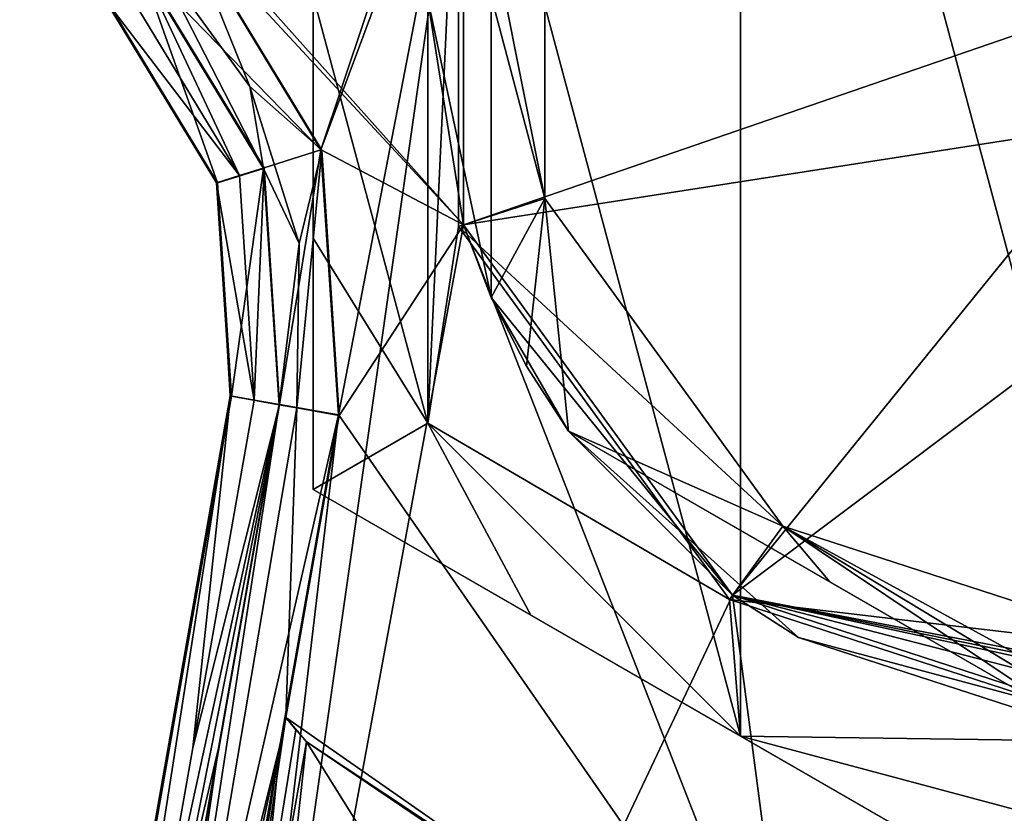
# Model space of a CAD drawing. Units: millimetres. Extents: x -79 to 79, y -205 to 10.
# Drawn here: x -46 to -32, y -47 to -36 of the extents above; entities that cross this region are included whole.
import ezdxf

# ---------------------------------------------------------------- set-up
doc = ezdxf.new("R2010")
doc.units = ezdxf.units.MM
doc.header["$LTSCALE"] = 78.03979
for name, color, linetype in [('289', 7, 'CONTINUOUS'), ('304', 7, 'CONTINUOUS'), ('323', 7, 'CONTINUOUS'), ('324', 7, 'CONTINUOUS'), ('326', 7, 'CONTINUOUS'), ('361', 7, 'CONTINUOUS'), ('362', 7, 'CONTINUOUS'), ('385', 7, 'CONTINUOUS'), ('392', 7, 'CONTINUOUS'), ('393', 7, 'CONTINUOUS'), ('411', 7, 'CONTINUOUS'), ('412', 7, 'CONTINUOUS'), ('423', 7, 'CONTINUOUS'), ('424', 7, 'CONTINUOUS'), ('552', 7, 'CONTINUOUS'), ('553', 7, 'CONTINUOUS'), ('564', 7, 'CONTINUOUS'), ('565', 7, 'CONTINUOUS'), ('566', 7, 'CONTINUOUS'), ('567', 7, 'CONTINUOUS'), ('568', 7, 'CONTINUOUS'), ('569', 7, 'CONTINUOUS'), ('570', 7, 'CONTINUOUS'), ('571', 7, 'CONTINUOUS'), ('576', 7, 'CONTINUOUS'), ('577', 7, 'CONTINUOUS'), ('580', 7, 'CONTINUOUS'), ('581', 7, 'CONTINUOUS'), ('586', 7, 'CONTINUOUS'), ('587', 7, 'CONTINUOUS')]:
    doc.layers.add(name, color=color, linetype=linetype)

msp = doc.modelspace()

# ---------------------------------------------------------------- linework, layer by layer
at = {"layer": '289', "color": 7, "linetype": 'Continuous', "true_color": 0xfffff2}
for points in [[(-44.251, -58.098, 17.4), (-43.644, -60.021, 17.4), (-42.095, -45.874, 17.4), (-44.251, -58.098, 17.4)], [(-43.644, -60.021, 17.4), (-16.074, -87.591, 17.4), (-42.095, -45.874, 17.4), (-43.644, -60.021, 17.4)], [(-42.095, -45.874, 17.4), (-16.074, -87.591, 17.4), (-34.952, -50.614, 17.4), (-42.095, -45.874, 17.4)]]:
    msp.add_3dface(points, dxfattribs=at)
at = {"layer": '304', "color": 7, "linetype": 'Continuous', "true_color": 0xfffff2}
for points in [[(-43.328, -45.96, 16.252), (-45.068, -57.954, 17.067), (-42.478, -41.14, 16.252), (-43.328, -45.96, 16.252)], [(-42.478, -41.14, 16.252), (-45.068, -57.954, 17.067), (-42.229, -41.184, 16.938), (-42.478, -41.14, 16.252)], [(-45.068, -57.954, 17.067), (-42.383, -45.532, 17.35), (-42.229, -41.184, 16.938), (-45.068, -57.954, 17.067)], [(-42.383, -45.532, 17.35), (-41.635, -41.289, 17.35), (-42.229, -41.184, 16.938), (-42.383, -45.532, 17.35)], [(-45.068, -57.954, 17.067), (-44.251, -58.098, 17.4), (-42.383, -45.532, 17.35), (-45.068, -57.954, 17.067)], [(-42.383, -45.532, 17.35), (-44.251, -58.098, 17.4), (-42.242, -45.702, 17.387), (-42.383, -45.532, 17.35)], [(-44.251, -58.098, 17.4), (-42.095, -45.874, 17.4), (-42.242, -45.702, 17.387), (-44.251, -58.098, 17.4)], [(-45.432, -57.889, 16.252), (-45.068, -57.954, 17.067), (-43.328, -45.96, 16.252), (-45.432, -57.889, 16.252)]]:
    msp.add_3dface(points, dxfattribs=at)
at = {"layer": '323', "color": 7, "linetype": 'Continuous', "true_color": 0xfffff2}
for points in [[(-44.421, -34.977, 16.252), (-44.9, -35.455, 0.769), (-43.342, -38.025, 0.727), (-44.421, -34.977, 16.252)], [(-42.696, -37.821, 16.252), (-44.421, -34.977, 16.252), (-43.342, -38.025, 0.727), (-42.696, -37.821, 16.252)], [(-43.146, -41.019, 0.695), (-42.696, -37.821, 16.252), (-43.342, -38.025, 0.727), (-43.146, -41.019, 0.695)], [(-42.478, -41.14, 16.252), (-42.696, -37.821, 16.252), (-43.146, -41.019, 0.695), (-42.478, -41.14, 16.252)]]:
    msp.add_3dface(points, dxfattribs=at)
at = {"layer": '324', "color": 7, "linetype": 'Continuous', "true_color": 0xfffff2}
for points in [[(-42.478, -41.14, 16.252), (-43.146, -41.019, 0.695), (-46.1, -57.771, 0.695), (-42.478, -41.14, 16.252)], [(-43.328, -45.96, 16.252), (-42.478, -41.14, 16.252), (-46.1, -57.771, 0.695), (-43.328, -45.96, 16.252)], [(-45.432, -57.889, 16.252), (-43.328, -45.96, 16.252), (-46.1, -57.771, 0.695), (-45.432, -57.889, 16.252)]]:
    msp.add_3dface(points, dxfattribs=at)
at = {"layer": '326', "color": 7, "linetype": 'Continuous', "true_color": 0xfffff2}
for points in [[(-44.243, -34.799, 16.938), (-42.89, -36.671, 16.938), (-43.816, -34.372, 17.35), (-44.243, -34.799, 16.938)], [(-43.816, -34.372, 17.35), (-42.89, -36.671, 16.938), (-41.879, -37.564, 17.35), (-43.816, -34.372, 17.35)], [(-44.421, -34.977, 16.252), (-42.696, -37.821, 16.252), (-44.243, -34.799, 16.938), (-44.421, -34.977, 16.252)], [(-42.696, -37.821, 16.252), (-42.89, -36.671, 16.938), (-44.243, -34.799, 16.938), (-42.696, -37.821, 16.252)], [(-42.696, -37.821, 16.252), (-42.196, -38.874, 16.938), (-42.89, -36.671, 16.938), (-42.696, -37.821, 16.252)], [(-42.89, -36.671, 16.938), (-42.196, -38.874, 16.938), (-41.879, -37.564, 17.35), (-42.89, -36.671, 16.938)], [(-42.229, -41.184, 16.938), (-41.635, -41.289, 17.35), (-41.879, -37.564, 17.35), (-42.229, -41.184, 16.938)], [(-42.196, -38.874, 16.938), (-42.229, -41.184, 16.938), (-41.879, -37.564, 17.35), (-42.196, -38.874, 16.938)], [(-42.696, -37.821, 16.252), (-42.478, -41.14, 16.252), (-42.196, -38.874, 16.938), (-42.696, -37.821, 16.252)], [(-42.478, -41.14, 16.252), (-42.229, -41.184, 16.938), (-42.196, -38.874, 16.938), (-42.478, -41.14, 16.252)]]:
    msp.add_3dface(points, dxfattribs=at)
at = {"layer": '361', "color": 7, "linetype": 'Continuous', "true_color": 0xfffff2}
for points in [[(-45.782, -57.828, -13.531), (-46.112, -57.769, -0.701), (-43.158, -41.016, -0.701), (-45.782, -57.828, -13.531)], [(-45.782, -57.828, -13.531), (-43.158, -41.016, -0.701), (-43.688, -45.955, -13.531), (-45.782, -57.828, -13.531)], [(-43.688, -45.955, -13.531), (-43.158, -41.016, -0.701), (-42.828, -41.075, -13.531), (-43.688, -45.955, -13.531)]]:
    msp.add_3dface(points, dxfattribs=at)
at = {"layer": '362', "color": 7, "linetype": 'Continuous', "true_color": 0xfffff2}
for points in [[(-43.034, -37.922, -13.531), (-44.912, -35.46, -0.627), (-44.673, -35.221, -13.531), (-43.034, -37.922, -13.531)], [(-43.355, -38.024, -0.668), (-44.912, -35.46, -0.627), (-43.034, -37.922, -13.531), (-43.355, -38.024, -0.668)], [(-42.828, -41.075, -13.531), (-43.355, -38.024, -0.668), (-43.034, -37.922, -13.531), (-42.828, -41.075, -13.531)], [(-42.828, -41.075, -13.531), (-43.158, -41.016, -0.701), (-43.355, -38.024, -0.668), (-42.828, -41.075, -13.531)]]:
    msp.add_3dface(points, dxfattribs=at)
at = {"layer": '385', "color": 9, "linetype": 'Continuous', "true_color": 0xb1bdc9}
for points in [[(-43.825, -34.372, -14.7), (-38.771, -28.239, -14.7), (-41.89, -37.561, -14.7), (-43.825, -34.372, -14.7)], [(-41.89, -37.561, -14.7), (-38.771, -28.239, -14.7), (-39.89, -32.184, -14.7), (-41.89, -37.561, -14.7)], [(-43.895, -60.272, -14.7), (-41.646, -41.283, -14.7), (-39.89, -32.184, -14.7), (-43.895, -60.272, -14.7)], [(-39.89, -38.616, -14.7), (-43.895, -60.272, -14.7), (-39.89, -32.184, -14.7), (-39.89, -38.616, -14.7)], [(-41.646, -41.283, -14.7), (-41.89, -37.561, -14.7), (-39.89, -32.184, -14.7), (-41.646, -41.283, -14.7)], [(-36.113, -43.812, -14.7), (-43.895, -60.272, -14.7), (-39.89, -38.616, -14.7), (-36.113, -43.812, -14.7)], [(-41.646, -41.283, -14.7), (-43.895, -60.272, -14.7), (-42.461, -45.903, -14.7), (-41.646, -41.283, -14.7)], [(-20.776, -83.391, -14.7), (-43.895, -60.272, -14.7), (-23.887, -43.812, -14.7), (-20.776, -83.391, -14.7)], [(-23.887, -43.812, -14.7), (-43.895, -60.272, -14.7), (-30, -45.8, -14.7), (-23.887, -43.812, -14.7)], [(-30, -45.8, -14.7), (-43.895, -60.272, -14.7), (-36.113, -43.812, -14.7), (-30, -45.8, -14.7)], [(-44.6, -58.036, -14.7), (-42.461, -45.903, -14.7), (-44.519, -59.239, -14.7), (-44.6, -58.036, -14.7)], [(-42.461, -45.903, -14.7), (-43.895, -60.272, -14.7), (-44.519, -59.239, -14.7), (-42.461, -45.903, -14.7)]]:
    msp.add_3dface(points, dxfattribs=at)
at = {"layer": '392', "color": 7, "linetype": 'Continuous', "true_color": 0xfffff2}
for points in [[(-43.825, -34.372, -14.7), (-41.89, -37.561, -14.7), (-44.417, -34.965, -14.36), (-43.825, -34.372, -14.7)], [(-43.034, -37.922, -13.531), (-44.673, -35.221, -13.531), (-44.417, -34.965, -14.36), (-43.034, -37.922, -13.531)], [(-43.034, -37.922, -13.531), (-44.417, -34.965, -14.36), (-42.689, -37.813, -14.359), (-43.034, -37.922, -13.531)], [(-44.417, -34.965, -14.36), (-41.89, -37.561, -14.7), (-42.689, -37.813, -14.359), (-44.417, -34.965, -14.36)], [(-42.689, -37.813, -14.359), (-41.89, -37.561, -14.7), (-42.471, -41.138, -14.36), (-42.689, -37.813, -14.359)], [(-41.89, -37.561, -14.7), (-41.646, -41.283, -14.7), (-42.471, -41.138, -14.36), (-41.89, -37.561, -14.7)], [(-42.828, -41.075, -13.531), (-43.034, -37.922, -13.531), (-42.689, -37.813, -14.359), (-42.828, -41.075, -13.531)], [(-42.828, -41.075, -13.531), (-42.689, -37.813, -14.359), (-42.471, -41.138, -14.36), (-42.828, -41.075, -13.531)]]:
    msp.add_3dface(points, dxfattribs=at)
at = {"layer": '393', "color": 7, "linetype": 'Continuous', "true_color": 0xfffff2}
for points in [[(-45.782, -57.828, -13.531), (-43.688, -45.955, -13.531), (-42.471, -41.138, -14.36), (-45.782, -57.828, -13.531)], [(-45.782, -57.828, -13.531), (-42.471, -41.138, -14.36), (-45.425, -57.891, -14.36), (-45.782, -57.828, -13.531)], [(-42.471, -41.138, -14.36), (-41.646, -41.283, -14.7), (-45.425, -57.891, -14.36), (-42.471, -41.138, -14.36)], [(-43.688, -45.955, -13.531), (-42.828, -41.075, -13.531), (-42.471, -41.138, -14.36), (-43.688, -45.955, -13.531)], [(-41.646, -41.283, -14.7), (-42.461, -45.903, -14.7), (-45.425, -57.891, -14.36), (-41.646, -41.283, -14.7)], [(-42.461, -45.903, -14.7), (-44.6, -58.036, -14.7), (-45.425, -57.891, -14.36), (-42.461, -45.903, -14.7)]]:
    msp.add_3dface(points, dxfattribs=at)
at = {"layer": '411', "color": 9, "linetype": 'Continuous', "true_color": 0xb1bdc9}
for points in [[(-46.1, -57.771, 0.695), (-43.164, -41.015, -0.003), (-46.118, -57.768, -0.003), (-46.1, -57.771, 0.695)], [(-43.164, -41.015, -0.003), (-43.158, -41.016, -0.701), (-46.118, -57.768, -0.003), (-43.164, -41.015, -0.003)], [(-43.158, -41.016, -0.701), (-46.112, -57.769, -0.701), (-46.118, -57.768, -0.003), (-43.158, -41.016, -0.701)], [(-46.1, -57.771, 0.695), (-43.146, -41.019, 0.695), (-43.164, -41.015, -0.003), (-46.1, -57.771, 0.695)]]:
    msp.add_3dface(points, dxfattribs=at)
at = {"layer": '412', "color": 9, "linetype": 'Continuous', "true_color": 0xb1bdc9}
for points in [[(-43.355, -38.024, -0.668), (-44.9, -35.455, 0.769), (-44.914, -35.466, 0.071), (-43.355, -38.024, -0.668)], [(-44.912, -35.46, -0.627), (-43.355, -38.024, -0.668), (-44.914, -35.466, 0.071), (-44.912, -35.46, -0.627)], [(-43.342, -38.025, 0.727), (-44.9, -35.455, 0.769), (-43.355, -38.024, -0.668), (-43.342, -38.025, 0.727)], [(-43.158, -41.016, -0.701), (-43.342, -38.025, 0.727), (-43.355, -38.024, -0.668), (-43.158, -41.016, -0.701)], [(-43.146, -41.019, 0.695), (-43.342, -38.025, 0.727), (-43.164, -41.015, -0.003), (-43.146, -41.019, 0.695)], [(-43.342, -38.025, 0.727), (-43.158, -41.016, -0.701), (-43.164, -41.015, -0.003), (-43.342, -38.025, 0.727)]]:
    msp.add_3dface(points, dxfattribs=at)
at = {"layer": '423', "color": 7, "linetype": 'Continuous', "true_color": 0xfffff2}
for points in [[(-39.89, -32.184, 17.35), (-44.245, -33.729, 17.35), (-39.89, -38.616, 17.35), (-39.89, -32.184, 17.35)], [(-44.245, -33.729, 17.35), (-43.816, -34.372, 17.35), (-39.89, -38.616, 17.35), (-44.245, -33.729, 17.35)], [(-43.816, -34.372, 17.35), (-41.879, -37.564, 17.35), (-39.89, -38.616, 17.35), (-43.816, -34.372, 17.35)], [(-41.879, -37.564, 17.35), (-41.635, -41.289, 17.35), (-39.89, -38.616, 17.35), (-41.879, -37.564, 17.35)], [(-41.635, -41.289, 17.35), (-35.233, -50.52, 17.35), (-39.89, -38.616, 17.35), (-41.635, -41.289, 17.35)], [(-39.89, -38.616, 17.35), (-35.233, -50.52, 17.35), (-36.113, -43.812, 17.35), (-39.89, -38.616, 17.35)], [(-41.635, -41.289, 17.35), (-42.383, -45.532, 17.35), (-35.233, -50.52, 17.35), (-41.635, -41.289, 17.35)], [(-35.233, -50.52, 17.35), (-30, -45.8, 17.35), (-36.113, -43.812, 17.35), (-35.233, -50.52, 17.35)], [(-35.233, -50.52, 17.35), (-26.52, -51.017, 17.35), (-30, -45.8, 17.35), (-35.233, -50.52, 17.35)]]:
    msp.add_3dface(points, dxfattribs=at)
at = {"layer": '424', "color": 7, "linetype": 'Continuous', "true_color": 0xfffff2}
for points in [[(-42.095, -45.874, 17.4), (-42.383, -45.532, 17.35), (-42.242, -45.702, 17.387), (-42.095, -45.874, 17.4)], [(-42.383, -45.532, 17.35), (-42.095, -45.874, 17.4), (-35.233, -50.52, 17.35), (-42.383, -45.532, 17.35)], [(-42.095, -45.874, 17.4), (-34.952, -50.614, 17.4), (-35.233, -50.52, 17.35), (-42.095, -45.874, 17.4)]]:
    msp.add_3dface(points, dxfattribs=at)
at = {"layer": '552', "color": 7, "linetype": 'Continuous'}
for points in [[(-39.89, -38.616, -14.7), (-39.89, -32.184, -14.7), (-39.891, -38.614, -17.106), (-39.89, -38.616, -14.7)], [(-39.891, -38.614, -17.106), (-39.89, -32.184, -14.7), (-39.891, -32.186, -17.106), (-39.891, -38.614, -17.106)], [(-36.113, -43.814, -17.106), (-39.89, -38.616, -14.7), (-39.891, -38.614, -17.106), (-36.113, -43.814, -17.106)], [(-36.113, -43.812, -14.7), (-39.89, -38.616, -14.7), (-36.113, -43.814, -17.106), (-36.113, -43.812, -14.7)], [(-30, -45.8, -14.7), (-36.113, -43.812, -14.7), (-30, -45.8, -17.106), (-30, -45.8, -14.7)], [(-30, -45.8, -17.106), (-36.113, -43.812, -14.7), (-36.113, -43.814, -17.106), (-30, -45.8, -17.106)]]:
    msp.add_3dface(points, dxfattribs=at)
at = {"layer": '553', "color": 7, "linetype": 'Continuous'}
for points in [[(-39.891, -38.614, -17.106), (-39.891, -32.186, -17.106), (-30.75, -35.471, -18.194), (-39.891, -38.614, -17.106)], [(-30.75, -37.193, -18.162), (-39.891, -38.614, -17.106), (-30.75, -35.471, -18.194), (-30.75, -37.193, -18.162)], [(-36.113, -43.814, -17.106), (-39.891, -38.614, -17.106), (-30.75, -37.193, -18.162), (-36.113, -43.814, -17.106)], [(-30.75, -39.783, -18.002), (-36.113, -43.814, -17.106), (-30.75, -37.193, -18.162), (-30.75, -39.783, -18.002)], [(-30.75, -44.975, -17.269), (-36.113, -43.814, -17.106), (-30.75, -39.783, -18.002), (-30.75, -44.975, -17.269)], [(-30, -45.8, -17.106), (-36.113, -43.814, -17.106), (-30, -45.393, -17.191), (-30, -45.8, -17.106)], [(-30, -45.393, -17.191), (-36.113, -43.814, -17.106), (-30, -44.986, -17.273), (-30, -45.393, -17.191)], [(-30, -44.986, -17.273), (-36.113, -43.814, -17.106), (-30.375, -44.983, -17.272), (-30, -44.986, -17.273)], [(-30.375, -44.983, -17.272), (-36.113, -43.814, -17.106), (-30.75, -44.975, -17.269), (-30.375, -44.983, -17.272)]]:
    msp.add_3dface(points, dxfattribs=at)
at = {"layer": '564', "color": 7, "linetype": 'Continuous'}
for points in [[(-38.75, -38.243, 27.3), (-38.75, -32.557, 27.3), (-39.5, -35.402, 27), (-38.75, -38.243, 27.3)], [(-39.5, -39.632, 26.1), (-38.75, -38.243, 27.3), (-39.5, -35.402, 27), (-39.5, -39.632, 26.1)], [(-39.007, -40.6, 26.1), (-38.75, -38.243, 27.3), (-39.5, -39.632, 26.1), (-39.007, -40.6, 26.1)], [(-38.415, -41.511, 26.1), (-38.75, -38.243, 27.3), (-39.007, -40.6, 26.1), (-38.415, -41.511, 26.1)], [(-35.408, -42.843, 27.3), (-38.75, -38.243, 27.3), (-38.415, -41.511, 26.1), (-35.408, -42.843, 27.3)], [(-34.748, -43.628, 27), (-35.408, -42.843, 27.3), (-38.415, -41.511, 26.1), (-34.748, -43.628, 27)], [(-30, -45.8, 26.1), (-30, -44.6, 27.3), (-35.408, -42.843, 27.3), (-30, -45.8, 26.1)], [(-30, -45.8, 26.1), (-35.408, -42.843, 27.3), (-30.543, -45.786, 26.1), (-30, -45.8, 26.1)], [(-30.543, -45.786, 26.1), (-35.408, -42.843, 27.3), (-31.085, -45.743, 26.1), (-30.543, -45.786, 26.1)], [(-31.085, -45.743, 26.1), (-35.408, -42.843, 27.3), (-34.748, -43.628, 27), (-31.085, -45.743, 26.1)]]:
    msp.add_3dface(points, dxfattribs=at)
at = {"layer": '565', "color": 7, "linetype": 'Continuous'}
for points in [[(-38.75, -32.557, 27.3), (-38.75, -38.243, 27.3), (-38.75, -32.557, 29.8), (-38.75, -32.557, 27.3)], [(-38.75, -32.557, 29.8), (-38.75, -38.243, 27.3), (-38.75, -38.243, 29.8), (-38.75, -32.557, 29.8)], [(-38.75, -38.243, 27.3), (-35.408, -42.843, 27.3), (-38.75, -38.243, 29.8), (-38.75, -38.243, 27.3)], [(-38.75, -38.243, 29.8), (-35.408, -42.843, 27.3), (-35.408, -42.843, 29.8), (-38.75, -38.243, 29.8)], [(-30, -44.6, 27.3), (-30, -44.6, 29.8), (-35.408, -42.843, 29.8), (-30, -44.6, 27.3)], [(-35.408, -42.843, 27.3), (-30, -44.6, 27.3), (-35.408, -42.843, 29.8), (-35.408, -42.843, 27.3)]]:
    msp.add_3dface(points, dxfattribs=at)
at = {"layer": '566', "color": 7, "linetype": 'Continuous'}
for points in [[(-38.75, -32.557, 29.8), (-38.75, -38.243, 29.8), (-39.962, -32.163, 31.075), (-38.75, -32.557, 29.8)], [(-39.962, -32.163, 31.075), (-38.75, -38.243, 29.8), (-39.962, -38.637, 31.075), (-39.962, -32.163, 31.075)], [(-38.75, -38.243, 29.8), (-35.408, -42.843, 29.8), (-39.962, -38.637, 31.075), (-38.75, -38.243, 29.8)], [(-39.962, -38.637, 31.075), (-35.408, -42.843, 29.8), (-36.157, -43.874, 31.075), (-39.962, -38.637, 31.075)], [(-35.408, -42.843, 29.8), (-30, -44.6, 29.8), (-36.157, -43.874, 31.075), (-35.408, -42.843, 29.8)], [(-30, -44.6, 29.8), (-30, -45.875, 31.075), (-36.157, -43.874, 31.075), (-30, -44.6, 29.8)]]:
    msp.add_3dface(points, dxfattribs=at)
at = {"layer": '567', "color": 7, "linetype": 'Continuous'}
for points in [[(-39.962, -32.163, 31.075), (-39.962, -38.637, 31.075), (-39.961, -32.161, 32.3), (-39.962, -32.163, 31.075)], [(-39.961, -32.161, 32.3), (-39.962, -38.637, 31.075), (-39.961, -38.639, 32.3), (-39.961, -32.161, 32.3)], [(-39.962, -38.637, 31.075), (-36.157, -43.874, 31.075), (-39.961, -38.639, 32.3), (-39.962, -38.637, 31.075)], [(-39.961, -38.639, 32.3), (-36.157, -43.874, 31.075), (-36.158, -43.873, 32.3), (-39.961, -38.639, 32.3)], [(-30, -45.875, 31.075), (-30, -45.875, 32.3), (-36.158, -43.873, 32.3), (-30, -45.875, 31.075)], [(-36.157, -43.874, 31.075), (-30, -45.875, 31.075), (-36.158, -43.873, 32.3), (-36.157, -43.874, 31.075)]]:
    msp.add_3dface(points, dxfattribs=at)
at = {"layer": '568', "color": 7, "linetype": 'Continuous'}
for points in [[(-39.89, -32.184, 17.35), (-39.89, -38.616, 17.35), (-40.399, -35.4, 20.8), (-39.89, -32.184, 17.35)], [(-40.399, -35.4, 20.8), (-39.89, -38.616, 17.35), (-39.5, -39.632, 20.8), (-40.399, -35.4, 20.8)], [(-39.89, -38.616, 17.35), (-36.113, -43.812, 17.35), (-39.5, -39.632, 20.8), (-39.89, -38.616, 17.35)], [(-39.5, -39.632, 20.8), (-36.113, -43.812, 17.35), (-38.415, -41.511, 20.8), (-39.5, -39.632, 20.8)], [(-39.007, -40.6, 26.1), (-39.5, -39.632, 26.1), (-38.415, -41.511, 20.8), (-39.007, -40.6, 26.1)], [(-39.5, -39.632, 26.1), (-39.5, -39.632, 20.8), (-38.415, -41.511, 20.8), (-39.5, -39.632, 26.1)], [(-38.415, -41.511, 26.1), (-39.007, -40.6, 26.1), (-38.415, -41.511, 20.8), (-38.415, -41.511, 26.1)], [(-38.415, -41.511, 20.8), (-36.113, -43.812, 17.35), (-35.19, -44.41, 20.8), (-38.415, -41.511, 20.8)], [(-36.113, -43.812, 17.35), (-30, -45.8, 17.35), (-35.19, -44.41, 20.8), (-36.113, -43.812, 17.35)], [(-35.19, -44.41, 20.8), (-30, -45.8, 17.35), (-31.085, -45.743, 20.8), (-35.19, -44.41, 20.8)]]:
    msp.add_3dface(points, dxfattribs=at)
at = {"layer": '569', "color": 7, "linetype": 'Continuous'}
for points in [[(-39.5, -31.168, 20.8), (-40.399, -35.4, 20.8), (-39.5, -39.632, 20.8), (-39.5, -31.168, 20.8)], [(-38.415, -41.511, 20.8), (-35.19, -44.41, 20.8), (-31.085, -45.743, 20.8), (-38.415, -41.511, 20.8)]]:
    msp.add_3dface(points, dxfattribs=at)
at = {"layer": '570', "color": 7, "linetype": 'Continuous'}
for points in [[(-39.5, -35.402, 27), (-39.5, -31.168, 26.1), (-39.5, -39.632, 20.8), (-39.5, -35.402, 27)], [(-39.5, -31.168, 26.1), (-39.5, -31.168, 20.8), (-39.5, -39.632, 20.8), (-39.5, -31.168, 26.1)], [(-39.5, -39.632, 26.1), (-39.5, -35.402, 27), (-39.5, -39.632, 20.8), (-39.5, -39.632, 26.1)]]:
    msp.add_3dface(points, dxfattribs=at)
at = {"layer": '571', "color": 7, "linetype": 'Continuous'}
for points in [[(-34.748, -43.628, 27), (-38.415, -41.511, 26.1), (-31.085, -45.743, 20.8), (-34.748, -43.628, 27)], [(-38.415, -41.511, 26.1), (-38.415, -41.511, 20.8), (-31.085, -45.743, 20.8), (-38.415, -41.511, 26.1)], [(-31.085, -45.743, 26.1), (-34.748, -43.628, 27), (-31.085, -45.743, 20.8), (-31.085, -45.743, 26.1)]]:
    msp.add_3dface(points, dxfattribs=at)
at = {"layer": '576', "color": 7, "linetype": 'Continuous'}
for points in [[(-42, -35.4, 32.3), (-40.392, -29.4, 32.3), (-40.392, -41.4, 32.3), (-42, -35.4, 32.3)], [(-40.392, -29.4, 32.3), (-39.961, -32.161, 32.3), (-40.392, -41.4, 32.3), (-40.392, -29.4, 32.3)], [(-39.961, -32.161, 32.3), (-39.961, -38.639, 32.3), (-40.392, -41.4, 32.3), (-39.961, -32.161, 32.3)], [(-39.961, -38.639, 32.3), (-36.158, -43.873, 32.3), (-40.392, -41.4, 32.3), (-39.961, -38.639, 32.3)], [(-40.392, -41.4, 32.3), (-36.158, -43.873, 32.3), (-36, -45.792, 32.3), (-40.392, -41.4, 32.3)], [(-36.158, -43.873, 32.3), (-30, -45.875, 32.3), (-36, -45.792, 32.3), (-36.158, -43.873, 32.3)], [(-36, -45.792, 32.3), (-30, -45.875, 32.3), (-30, -47.4, 32.3), (-36, -45.792, 32.3)]]:
    msp.add_3dface(points, dxfattribs=at)
at = {"layer": '577', "color": 7, "linetype": 'Continuous'}
for points in [[(-30, -23.4, 48.3), (-36, -25.008, 48.3), (-30, -47.4, 48.3), (-30, -23.4, 48.3)], [(-40.392, -29.4, 48.3), (-36, -45.792, 48.3), (-36, -25.008, 48.3), (-40.392, -29.4, 48.3)], [(-36, -25.008, 48.3), (-36, -45.792, 48.3), (-30, -47.4, 48.3), (-36, -25.008, 48.3)], [(-42, -35.4, 48.3), (-40.392, -41.4, 48.3), (-40.392, -29.4, 48.3), (-42, -35.4, 48.3)], [(-40.392, -41.4, 48.3), (-36, -45.792, 48.3), (-40.392, -29.4, 48.3), (-40.392, -41.4, 48.3)]]:
    msp.add_3dface(points, dxfattribs=at)
at = {"layer": '580', "color": 7, "linetype": 'Continuous'}
for points in [[(-42, -28.472, 47.228), (-42, -28.472, 33.372), (-42, -42.328, 47.228), (-42, -28.472, 47.228)], [(-42, -31.999, 48.027), (-42, -28.472, 47.228), (-42, -38.801, 48.027), (-42, -31.999, 48.027)], [(-42, -38.801, 48.027), (-42, -28.472, 47.228), (-42, -42.328, 47.228), (-42, -38.801, 48.027)], [(-42, -42.328, 47.228), (-42, -28.472, 33.372), (-42, -42.328, 33.372), (-42, -42.328, 47.228)], [(-42, -42.328, 33.372), (-42, -28.472, 33.372), (-42, -31.999, 32.573), (-42, -42.328, 33.372)], [(-42, -35.4, 32.3), (-42, -38.801, 32.573), (-42, -31.999, 32.573), (-42, -35.4, 32.3)], [(-42, -35.4, 48.3), (-42, -31.999, 48.027), (-42, -38.801, 48.027), (-42, -35.4, 48.3)], [(-42, -38.801, 32.573), (-42, -42.328, 33.372), (-42, -31.999, 32.573), (-42, -38.801, 32.573)]]:
    msp.add_3dface(points, dxfattribs=at)
at = {"layer": '581', "color": 7, "linetype": 'Continuous'}
for points in [[(-42, -42.328, 47.228), (-42, -42.328, 33.372), (-30, -49.256, 47.228), (-42, -42.328, 47.228)], [(-38.945, -44.092, 48.027), (-42, -42.328, 47.228), (-33.054, -47.493, 48.027), (-38.945, -44.092, 48.027)], [(-33.054, -47.493, 48.027), (-42, -42.328, 47.228), (-30, -49.256, 47.228), (-33.054, -47.493, 48.027)], [(-30, -49.256, 47.228), (-42, -42.328, 33.372), (-30, -49.256, 33.372), (-30, -49.256, 47.228)], [(-30, -49.256, 33.372), (-42, -42.328, 33.372), (-38.945, -44.092, 32.573), (-30, -49.256, 33.372)], [(-36, -45.792, 32.3), (-33.054, -47.493, 32.573), (-38.945, -44.092, 32.573), (-36, -45.792, 32.3)], [(-36, -45.792, 48.3), (-38.945, -44.092, 48.027), (-33.054, -47.493, 48.027), (-36, -45.792, 48.3)], [(-33.054, -47.493, 32.573), (-30, -49.256, 33.372), (-38.945, -44.092, 32.573), (-33.054, -47.493, 32.573)]]:
    msp.add_3dface(points, dxfattribs=at)
at = {"layer": '586', "color": 7, "linetype": 'Continuous'}
for points in [[(-40.392, -41.4, 48.3), (-42, -35.4, 48.3), (-42, -38.801, 48.027), (-40.392, -41.4, 48.3)], [(-40.392, -41.4, 48.3), (-42, -38.801, 48.027), (-42, -42.328, 47.228), (-40.392, -41.4, 48.3)], [(-40.392, -41.4, 48.3), (-42, -42.328, 47.228), (-38.945, -44.092, 48.027), (-40.392, -41.4, 48.3)], [(-36, -45.792, 48.3), (-40.392, -41.4, 48.3), (-38.945, -44.092, 48.027), (-36, -45.792, 48.3)], [(-30, -47.4, 48.3), (-36, -45.792, 48.3), (-33.054, -47.493, 48.027), (-30, -47.4, 48.3)]]:
    msp.add_3dface(points, dxfattribs=at)
at = {"layer": '587', "color": 7, "linetype": 'Continuous'}
for points in [[(-42, -35.4, 32.3), (-40.392, -41.4, 32.3), (-42, -38.801, 32.573), (-42, -35.4, 32.3)], [(-40.392, -41.4, 32.3), (-42, -42.328, 33.372), (-42, -38.801, 32.573), (-40.392, -41.4, 32.3)], [(-42, -42.328, 33.372), (-40.392, -41.4, 32.3), (-38.945, -44.092, 32.573), (-42, -42.328, 33.372)], [(-40.392, -41.4, 32.3), (-36, -45.792, 32.3), (-38.945, -44.092, 32.573), (-40.392, -41.4, 32.3)], [(-36, -45.792, 32.3), (-30, -47.4, 32.3), (-33.054, -47.493, 32.573), (-36, -45.792, 32.3)]]:
    msp.add_3dface(points, dxfattribs=at)

doc.saveas('drawing.dxf')
